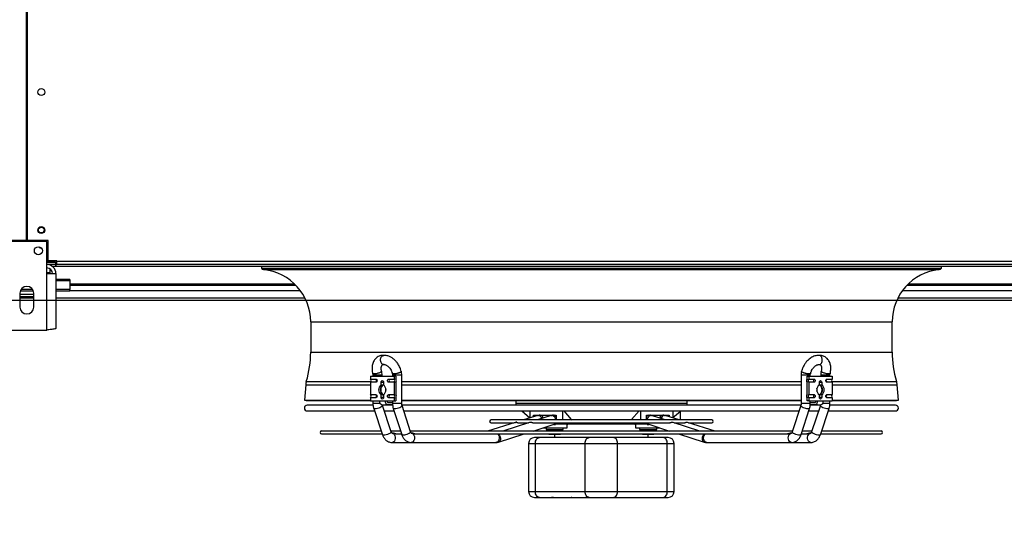
# Model space of a CAD drawing. Units: millimetres. Extents: x 5 to 414, y 3 to 291.
# Drawn here: x 153 to 195, y 130 to 152 of the extents above; entities that cross this region are included whole.
import ezdxf

# ---------------------------------------------------------------- set-up
doc = ezdxf.new("R2010")
doc.units = ezdxf.units.MM
doc.layers.add('GEOMETRY', color=7, linetype='Continuous')
doc.styles.add('SLDTEXTSTYLE0', font='TXT', dxfattribs={"width": 0.605})
doc.dimstyles.new('SLDDIMSTYLE4', dxfattribs={"dimtxt": 5.136637, "dimasz": 3.5, "dimexe": 0, "dimexo": 0.0625, "dimgap": 1.284159, "dimtad": 1, "dimdec": 0, "dimlfac": 20, "dimrnd": 1e-09, "dimzin": 12, "dimdsep": 46, "dimtxsty": 'SLDTEXTSTYLE0', "dimsah": 1, "dimcen": 0.09, "dimadec": 0, "dimazin": 3, "dimtol": 1, "dimtp": 2, "dimtm": 2, "dimtfac": 1, "dimtdec": 0, "dimtmove": 0, "dimatfit": 0, "dimfxl": 0, "dimfrac": 2, "dimtolj": 1, "dimarcsym": 0})

# ---------------------------------------------------------------- blocks, each defined once
blk = doc.blocks.new('_D_7')
at = {"layer": 'GEOMETRY'}
for p, q in [((290.414, 176.442), (290.414, 186.32)), ((58.589, 176.442), (291.414, 176.442)), ((290.414, 176.442), (290.414, 139.592)), ((58.391, 139.592), (291.414, 139.592)), ((290.414, 139.592), (290.414, 129.714))]:
    blk.add_line(p, q, dxfattribs=at)
for points in [[(290.414, 176.442), (291.204, 181.578), (289.624, 181.578)], [(290.414, 139.592), (289.624, 134.456), (291.204, 134.456)]]:
    blk.add_solid(points, dxfattribs=at)
at = {"layer": 'GEOMETRY', "char_height": 5.2917, "attachment_point": 1, "rotation": 90, "style": 'SLDTEXTSTYLE0'}
for s, insert in [('±2', (283.593, 161.006)), ('737', (283.593, 147.262))]:
    blk.add_mtext(s, dxfattribs=dict(at, insert=insert))

msp = doc.modelspace()

# ---------------------------------------------------------------- linework, layer by layer
at = {"color": 7, "linetype": 'Continuous', "lineweight": 25}
for p, q in [((152.891, 142.192), (152.891, 173.842)), ((152.916, 173.842), (152.916, 142.192)), ((152.891, 142.192), (151.979, 142.192)), ((153.779, 142.142), (152.029, 142.142)), ((153.829, 142.192), (152.916, 142.192)), ((153.779, 140.752), (153.779, 142.142)), ((153.829, 141.302), (153.829, 142.192)), ((154.154, 141.278), (153.779, 141.278)), ((153.779, 141.277), (154.154, 141.277)), ((154.154, 141.272), (153.779, 141.272)), ((153.779, 141.242), (154.154, 141.242)), ((154.154, 141.142), (153.779, 141.142)), ((154.204, 141.302), (153.829, 141.302)), ((153.904, 140.957), (153.904, 140.782)), ((154.009, 141.067), (154.154, 141.067)), ((154.154, 141.302), (154.154, 141.278)), ((154.204, 141.292), (154.154, 141.292)), ((154.204, 141.287), (154.154, 141.287)), ((154.154, 141.277), (154.154, 141.278)), ((154.154, 141.277), (154.154, 141.272)), ((154.154, 141.242), (154.154, 141.142)), ((154.154, 141.142), (154.204, 141.142)), ((154.154, 141.142), (154.154, 141.067)), ((154.154, 141.067), (201.654, 141.067)), ((154.204, 141.292), (154.204, 141.302)), ((154.204, 141.292), (201.604, 141.292)), ((154.204, 141.142), (154.204, 141.292)), ((201.604, 141.142), (154.204, 141.142)), ((163.111, 141.067), (163.111, 140.989)), ((163.111, 140.989), (192.697, 140.989)), ((192.697, 140.989), (192.697, 141.067)), ((153.779, 138.292), (153.779, 140.752)), ((153.779, 140.752), (154.169, 140.752)), ((153.904, 140.782), (153.904, 140.752)), ((154.169, 140.752), (154.169, 138.369)), ((154.779, 140.494), (154.169, 140.494)), ((154.779, 140.494), (154.779, 140.435)), ((154.779, 140.435), (154.779, 140.062)), ((154.779, 140.242), (164.605, 140.242)), ((191.203, 140.242), (201.029, 140.242)), ((152.604, 139.892), (152.604, 139.292)), ((153.204, 139.842), (152.604, 139.842)), ((153.204, 139.742), (152.604, 139.742)), ((152.604, 139.692), (153.204, 139.692)), ((153.189, 139.986), (152.619, 139.986)), ((153.151, 140.062), (152.657, 140.062)), ((153.204, 139.292), (153.204, 139.892)), ((154.779, 140.062), (154.169, 140.062)), ((154.779, 139.986), (154.169, 139.986)), ((154.169, 139.692), (165.001, 139.692)), ((154.779, 139.986), (154.779, 140.062)), ((190.807, 139.692), (215.001, 139.692)), ((165.254, 138.647), (165.254, 137.334)), ((190.554, 137.334), (190.554, 138.647)), ((152.029, 138.292), (153.779, 138.292)), ((168.301, 136.923), (168.3, 136.927)), ((187.507, 136.923), (187.508, 136.927)), ((167.857, 136.292), (167.857, 136.162)), ((167.857, 136.292), (168.882, 136.292)), ((167.961, 136.332), (167.961, 136.292)), ((168.361, 136.292), (168.361, 136.332)), ((168.815, 136.332), (168.815, 136.292)), ((168.882, 136.292), (168.882, 136.162)), ((168.953, 136.292), (168.882, 136.292)), ((168.953, 136.292), (168.953, 136.172)), ((169.215, 135.093), (169.215, 136.332)), ((186.593, 136.332), (186.593, 135.093)), ((186.855, 136.172), (186.855, 136.292)), ((186.855, 136.292), (186.926, 136.292)), ((186.926, 136.292), (186.926, 136.162)), ((186.926, 136.292), (187.951, 136.292)), ((186.993, 136.292), (186.993, 136.332)), ((187.447, 136.332), (187.447, 136.292)), ((187.847, 136.292), (187.847, 136.332)), ((187.951, 136.292), (187.951, 136.162)), ((165.036, 135.911), (164.982, 135.242)), ((167.857, 136.162), (168.091, 136.162)), ((167.857, 136.023), (167.857, 135.487)), ((168.091, 136.023), (167.857, 136.023)), ((168.32, 135.906), (168.32, 136.023)), ((168.32, 136.023), (168.398, 136.023)), ((168.418, 136.023), (168.418, 135.906)), ((168.648, 136.162), (168.882, 136.162)), ((168.882, 136.023), (168.648, 136.023)), ((168.882, 136.023), (168.882, 135.487)), ((168.953, 136.012), (168.953, 135.497)), ((186.855, 135.497), (186.855, 136.012)), ((186.926, 136.162), (187.16, 136.162)), ((186.926, 136.023), (186.926, 135.487)), ((187.16, 136.023), (186.926, 136.023)), ((187.39, 135.906), (187.39, 136.023)), ((187.41, 136.023), (187.488, 136.023)), ((187.488, 136.023), (187.488, 135.906)), ((187.717, 136.162), (187.951, 136.162)), ((187.951, 136.023), (187.717, 136.023)), ((187.951, 136.023), (187.951, 135.487)), ((190.825, 135.242), (190.772, 135.911)), ((167.857, 135.487), (168.091, 135.487)), ((168.32, 135.362), (168.32, 135.478)), ((168.418, 135.478), (168.418, 135.362)), ((168.648, 135.487), (168.882, 135.487)), ((186.926, 135.487), (187.16, 135.487)), ((187.39, 135.362), (187.39, 135.478)), ((187.488, 135.478), (187.488, 135.362)), ((187.717, 135.487), (187.951, 135.487)), ((164.982, 135.242), (165.057, 135.236)), ((164.982, 135.242), (167.857, 135.242)), ((165.057, 135.236), (167.857, 135.236)), ((167.961, 135.024), (165.106, 135.024)), ((167.857, 135.348), (167.857, 135.217)), ((168.091, 135.348), (167.857, 135.348)), ((167.857, 135.217), (168.246, 135.217)), ((167.961, 135.217), (167.961, 135.093)), ((168.246, 135.217), (168.493, 135.217)), ((168.398, 135.362), (168.32, 135.362)), ((168.818, 135.024), (168.358, 135.024)), ((168.369, 135.042), (168.617, 135.042)), ((168.758, 133.868), (168.374, 135.009)), ((168.493, 135.217), (168.882, 135.217)), ((168.617, 135.142), (168.815, 135.142)), ((168.818, 135.042), (168.617, 135.042)), ((168.882, 135.348), (168.648, 135.348)), ((168.815, 135.217), (168.815, 135.093)), ((168.882, 135.348), (168.882, 135.217)), ((168.882, 135.217), (168.953, 135.217)), ((168.953, 135.337), (168.953, 135.217)), ((169.215, 135.242), (186.593, 135.242)), ((169.215, 135.236), (186.593, 135.236)), ((186.588, 135.024), (169.218, 135.024)), ((169.597, 133.866), (169.228, 135.007)), ((174.174, 135.236), (174.174, 135.113)), ((181.634, 135.113), (181.634, 135.236)), ((186.58, 135.007), (186.211, 133.866)), ((186.855, 135.217), (186.855, 135.337)), ((186.926, 135.217), (186.855, 135.217)), ((186.926, 135.348), (186.926, 135.217)), ((187.16, 135.348), (186.926, 135.348)), ((186.926, 135.217), (187.315, 135.217)), ((187.191, 135.042), (186.99, 135.042)), ((186.993, 135.093), (186.993, 135.217)), ((186.993, 135.142), (187.191, 135.142)), ((187.441, 135.024), (186.995, 135.024)), ((187.434, 135.009), (187.05, 133.868)), ((187.191, 135.042), (187.439, 135.042)), ((187.315, 135.217), (187.562, 135.217)), ((187.488, 135.362), (187.41, 135.362)), ((187.562, 135.217), (187.951, 135.217)), ((187.951, 135.348), (187.717, 135.348)), ((187.847, 135.093), (187.847, 135.217)), ((190.702, 135.024), (187.847, 135.024)), ((187.951, 135.348), (187.951, 135.217)), ((187.951, 135.242), (190.825, 135.242)), ((187.951, 135.236), (190.751, 135.236)), ((190.751, 135.236), (190.825, 135.242)), ((165.106, 134.774), (168.031, 134.774)), ((167.995, 134.882), (168.378, 133.741)), ((168.453, 134.774), (168.883, 134.774)), ((168.847, 134.884), (169.216, 133.743)), ((169.303, 134.774), (186.505, 134.774)), ((174.44, 134.774), (174.793, 134.478)), ((175.133, 134.575), (174.514, 134.384)), ((174.793, 134.774), (174.793, 134.47)), ((174.952, 134.591), (175.942, 134.591)), ((174.952, 134.519), (174.952, 134.591)), ((175.722, 134.574), (175.128, 134.384)), ((175.133, 134.575), (175.161, 134.579)), ((175.721, 134.591), (175.721, 134.574)), ((175.722, 134.574), (175.752, 134.579)), ((175.942, 134.591), (175.942, 134.384)), ((176.207, 134.774), (176.207, 134.384)), ((176.266, 134.774), (176.594, 134.404)), ((179.214, 134.404), (179.542, 134.774)), ((179.601, 134.774), (179.601, 134.384)), ((179.866, 134.591), (180.856, 134.591)), ((179.866, 134.384), (179.866, 134.591)), ((180.68, 134.384), (180.086, 134.574)), ((180.087, 134.574), (180.087, 134.591)), ((181.294, 134.384), (180.674, 134.575)), ((180.856, 134.591), (180.856, 134.519)), ((181.015, 134.774), (181.015, 134.47)), ((181.015, 134.494), (181.329, 134.756)), ((181.329, 134.741), (181.368, 134.774)), ((181.329, 134.756), (181.329, 134.384)), ((186.592, 133.743), (186.961, 134.884)), ((186.925, 134.774), (187.355, 134.774)), ((187.43, 133.741), (187.813, 134.882)), ((187.777, 134.774), (190.702, 134.774)), ((174.156, 134.274), (172.949, 133.902)), ((182.705, 134.384), (173.103, 134.384)), ((173.103, 134.259), (174.108, 134.259)), ((174.777, 134.272), (173.621, 133.902)), ((174.273, 134.259), (174.737, 134.259)), ((174.92, 134.259), (180.889, 134.259)), ((174.934, 133.902), (175.843, 134.193)), ((175.84, 134.192), (175.909, 134.192)), ((175.941, 134.193), (175.909, 134.193)), ((176.419, 134.193), (175.941, 134.193)), ((175.942, 134.259), (175.942, 134.216)), ((175.942, 134.216), (176.207, 134.216)), ((176.207, 134.259), (176.207, 134.216)), ((176.207, 134.216), (176.984, 134.216)), ((176.42, 134.192), (176.419, 134.193)), ((176.42, 134.043), (176.42, 134.192)), ((176.594, 134.404), (179.214, 134.404)), ((176.594, 134.404), (176.615, 134.384)), ((178.824, 134.216), (179.601, 134.216)), ((179.193, 134.384), (179.214, 134.404)), ((179.389, 134.193), (179.388, 134.192)), ((179.388, 134.192), (179.388, 134.043)), ((179.867, 134.193), (179.389, 134.193)), ((179.601, 134.259), (179.601, 134.216)), ((179.601, 134.216), (179.866, 134.216)), ((179.866, 134.216), (179.866, 134.259)), ((179.899, 134.193), (179.867, 134.193)), ((179.899, 134.192), (179.968, 134.192)), ((179.965, 134.193), (180.873, 133.902)), ((182.187, 133.902), (181.03, 134.272)), ((181.071, 134.259), (181.535, 134.259)), ((182.859, 133.902), (181.653, 134.274)), ((181.7, 134.259), (182.705, 134.259)), ((168.324, 133.902), (165.729, 133.902)), ((165.729, 133.777), (168.366, 133.777)), ((169.165, 133.902), (168.746, 133.902)), ((168.856, 133.802), (168.796, 133.802)), ((168.957, 133.777), (169.205, 133.777)), ((186.223, 133.902), (169.585, 133.902)), ((169.683, 133.802), (169.627, 133.802)), ((169.79, 133.777), (186.022, 133.777)), ((173.426, 133.42), (174.543, 133.777)), ((175.374, 134.043), (176.42, 134.043)), ((175.496, 134.043), (175.496, 133.968)), ((175.496, 133.968), (176.246, 133.968)), ((175.582, 133.902), (175.582, 133.948)), ((175.727, 133.948), (175.582, 133.948)), ((175.605, 133.777), (175.621, 133.768)), ((175.621, 133.768), (175.655, 133.768)), ((175.655, 133.768), (175.871, 133.768)), ((175.727, 133.902), (175.727, 133.948)), ((176.015, 133.948), (175.727, 133.948)), ((175.863, 133.768), (175.863, 133.616)), ((175.871, 133.768), (176.088, 133.768)), ((176.015, 133.902), (176.015, 133.948)), ((176.16, 133.948), (176.015, 133.948)), ((176.088, 133.768), (176.121, 133.768)), ((176.121, 133.768), (176.137, 133.777)), ((176.16, 133.902), (176.16, 133.948)), ((176.246, 133.968), (176.246, 134.043)), ((179.388, 134.043), (180.434, 134.043)), ((179.562, 134.043), (179.562, 133.968)), ((179.562, 133.968), (180.312, 133.968)), ((179.687, 133.902), (179.687, 133.948)), ((179.937, 133.948), (179.687, 133.948)), ((179.687, 133.768), (179.812, 133.768)), ((179.812, 133.768), (180.062, 133.768)), ((179.937, 133.902), (179.937, 133.948)), ((180.187, 133.948), (179.937, 133.948)), ((179.944, 133.616), (179.944, 133.768)), ((180.062, 133.768), (180.187, 133.768)), ((180.187, 133.902), (180.187, 133.948)), ((180.226, 133.948), (180.187, 133.948)), ((180.187, 133.768), (180.203, 133.777)), ((180.226, 133.902), (180.226, 133.948)), ((180.312, 133.968), (180.312, 134.043)), ((181.264, 133.777), (182.382, 133.42)), ((186.181, 133.802), (186.124, 133.802)), ((186.603, 133.777), (186.852, 133.777)), ((187.062, 133.902), (186.643, 133.902)), ((187.011, 133.802), (186.952, 133.802)), ((187.442, 133.777), (190.079, 133.777)), ((190.079, 133.902), (187.484, 133.902)), ((168.796, 133.402), (169.627, 133.402)), ((169.627, 133.402), (173.313, 133.402)), ((173.395, 133.415), (173.426, 133.42)), ((174.736, 133.366), (174.736, 131.266)), ((175.029, 133.366), (177.194, 133.366)), ((175.029, 131.266), (175.029, 133.366)), ((177.37, 133.616), (175.206, 133.616)), ((177.194, 133.366), (178.608, 133.366)), ((177.194, 131.266), (177.194, 133.366)), ((180.596, 133.616), (178.431, 133.616)), ((178.608, 131.266), (178.608, 133.366)), ((178.608, 133.366), (180.772, 133.366)), ((180.772, 131.266), (180.772, 133.366)), ((181.065, 131.266), (181.065, 133.366)), ((182.495, 133.402), (186.181, 133.402)), ((186.181, 133.402), (187.011, 133.402)), ((175.029, 131.266), (177.194, 131.266)), ((177.194, 131.266), (178.608, 131.266)), ((178.608, 131.266), (180.772, 131.266)), ((175.206, 131.016), (177.37, 131.016)), ((175.419, 131.016), (175.419, 131.004)), ((175.419, 131.004), (175.543, 131.004)), ((175.543, 131.016), (175.543, 131.004)), ((175.543, 131.004), (175.559, 131.004)), ((175.559, 131.004), (175.559, 131.016)), ((175.559, 131.004), (175.594, 131.004)), ((175.594, 131.016), (175.594, 131.004)), ((175.594, 131.004), (175.611, 131.004)), ((175.611, 131.016), (175.611, 131.004)), ((175.611, 131.004), (175.71, 131.004)), ((175.71, 131.016), (175.71, 131.004)), ((175.71, 131.004), (175.727, 131.004)), ((175.727, 131.016), (175.727, 131.004)), ((175.762, 131.004), (175.727, 131.004)), ((175.762, 131.016), (175.762, 131.004)), ((175.819, 131.004), (175.762, 131.004)), ((175.819, 131.016), (175.819, 131.004)), ((175.822, 131.004), (175.819, 131.004)), ((175.822, 131.004), (175.822, 131.016)), ((175.822, 131.004), (175.857, 131.004)), ((175.857, 131.016), (175.857, 131.004)), ((175.857, 131.004), (175.871, 131.004)), ((175.871, 131.016), (175.871, 131.004)), ((175.871, 131.004), (175.907, 131.004)), ((175.907, 131.016), (175.907, 131.004)), ((175.907, 131.004), (176.021, 131.004)), ((176.021, 131.016), (176.021, 131.004)), ((176.021, 131.004), (176.038, 131.004)), ((176.038, 131.016), (176.038, 131.004)), ((176.038, 131.004), (176.077, 131.004)), ((176.077, 131.016), (176.077, 131.004)), ((176.077, 131.004), (176.129, 131.004)), ((176.129, 131.016), (176.129, 131.004)), ((176.129, 131.004), (176.185, 131.004)), ((176.185, 131.016), (176.185, 131.004)), ((176.185, 131.004), (176.247, 131.004)), ((176.247, 131.016), (176.247, 131.004)), ((176.307, 131.016), (176.307, 131.004)), ((176.307, 131.004), (176.406, 131.004)), ((176.334, 131.002), (176.334, 131.004)), ((176.406, 131.016), (176.406, 131.004)), ((176.406, 131.004), (176.439, 131.004)), ((176.417, 131.002), (176.417, 131.004)), ((176.439, 131.016), (176.439, 131.004)), ((176.439, 131.004), (176.463, 131.004)), ((176.459, 131.016), (176.459, 131.002)), ((176.556, 131.016), (176.556, 131.004)), ((176.556, 131.004), (176.588, 131.004)), ((176.588, 131.016), (176.588, 131.004)), ((176.618, 131.004), (176.588, 131.004)), ((176.603, 131.016), (176.603, 131.002)), ((176.618, 131.016), (176.618, 131.004)), ((176.618, 131.004), (176.901, 131.004)), ((176.901, 131.004), (176.901, 131.016)), ((176.901, 131.004), (177.184, 131.004)), ((177.184, 131.016), (177.184, 131.004)), ((178.431, 131.016), (180.596, 131.016))]:
    msp.add_line(p, q, dxfattribs=at)
at = {"color": 8, "linetype": 'Continuous', "lineweight": 25}
for p, q in [((153.904, 140.782), (153.779, 140.782)), ((163.204, 140.922), (192.604, 140.922)), ((154.779, 140.435), (154.169, 140.435)), ((164.558, 140.29), (154.779, 140.29)), ((201.029, 140.29), (191.25, 140.29)), ((154.779, 140.009), (164.804, 140.009)), ((191.004, 140.009), (201.029, 140.009)), ((165.254, 138.647), (190.554, 138.647)), ((165.254, 137.334), (190.554, 137.334)), ((168.361, 136.332), (167.961, 136.332)), ((169.215, 136.332), (168.815, 136.332)), ((186.993, 136.332), (186.593, 136.332)), ((187.847, 136.332), (187.447, 136.332)), ((165.036, 135.911), (167.857, 135.911)), ((165.065, 136.06), (167.88, 136.06)), ((168.398, 136.023), (168.418, 136.023)), ((169.215, 136.06), (186.593, 136.06)), ((169.215, 135.911), (186.593, 135.911)), ((187.39, 136.023), (187.41, 136.023)), ((187.928, 136.06), (190.743, 136.06)), ((187.951, 135.911), (190.772, 135.911)), ((168.017, 135.093), (167.961, 135.093)), ((168.282, 135.093), (168.017, 135.093)), ((168.418, 135.362), (168.398, 135.362)), ((168.876, 135.093), (168.815, 135.093)), ((169.215, 135.093), (168.876, 135.093)), ((174.174, 135.113), (181.634, 135.113)), ((186.932, 135.093), (186.593, 135.093)), ((186.993, 135.093), (186.932, 135.093)), ((187.41, 135.362), (187.39, 135.362)), ((187.791, 135.093), (187.526, 135.093)), ((187.847, 135.093), (187.791, 135.093)), ((180.055, 134.579), (180.086, 134.574)), ((180.647, 134.579), (180.674, 134.575)), ((174.736, 133.366), (175.029, 133.366)), ((180.772, 133.366), (181.065, 133.366)), ((174.736, 131.266), (175.029, 131.266)), ((180.772, 131.266), (181.065, 131.266))]:
    msp.add_line(p, q, dxfattribs=at)
at = {"color": 7, "linetype": 'Continuous', "lineweight": 25, "flags": 128}
for points in [[(168.091, 136.162), (168.109, 136.156), (168.125, 136.141), (168.136, 136.119), (168.14, 136.092), (168.136, 136.066), (168.125, 136.043), (168.109, 136.028), (168.091, 136.023)], [(168.32, 136.023), (168.324, 136.05), (168.335, 136.072), (168.351, 136.087), (168.369, 136.092), (168.388, 136.087), (168.404, 136.072), (168.415, 136.05), (168.418, 136.023)], [(168.648, 136.023), (168.629, 136.028), (168.613, 136.043), (168.603, 136.066), (168.599, 136.092), (168.603, 136.119), (168.613, 136.141), (168.629, 136.156), (168.648, 136.162)], [(187.16, 136.162), (187.179, 136.156), (187.194, 136.141), (187.205, 136.119), (187.209, 136.092), (187.205, 136.066), (187.194, 136.043), (187.179, 136.028), (187.16, 136.023)], [(187.389, 135.469), (187.391, 135.47), (187.434, 135.488), (187.472, 135.522), (187.502, 135.571), (187.521, 135.629), (187.527, 135.692), (187.521, 135.756), (187.502, 135.814), (187.472, 135.862), (187.434, 135.897), (187.391, 135.915)], [(187.39, 136.023), (187.393, 136.05), (187.404, 136.072), (187.42, 136.087), (187.439, 136.092), (187.457, 136.087), (187.473, 136.072), (187.484, 136.05), (187.488, 136.023)], [(187.717, 136.023), (187.699, 136.028), (187.683, 136.043), (187.672, 136.066), (187.668, 136.092), (187.672, 136.119), (187.683, 136.141), (187.699, 136.156), (187.717, 136.162)], [(168.091, 135.487), (168.109, 135.481), (168.125, 135.466), (168.136, 135.444), (168.14, 135.417), (168.136, 135.391), (168.125, 135.368), (168.109, 135.353), (168.091, 135.348)], [(168.281, 135.692), (168.287, 135.629), (168.306, 135.571), (168.336, 135.522), (168.374, 135.488), (168.417, 135.47), (168.419, 135.469)], [(168.524, 135.639), (168.52, 135.692), (168.524, 135.746)], [(168.648, 135.348), (168.629, 135.353), (168.613, 135.368), (168.603, 135.391), (168.599, 135.417), (168.603, 135.444), (168.613, 135.466), (168.629, 135.481), (168.648, 135.487)], [(187.16, 135.487), (187.179, 135.481), (187.194, 135.466), (187.205, 135.444), (187.209, 135.417), (187.205, 135.391), (187.194, 135.368), (187.179, 135.353), (187.16, 135.348)], [(187.717, 135.348), (187.699, 135.353), (187.683, 135.368), (187.672, 135.391), (187.668, 135.417), (187.672, 135.444), (187.683, 135.466), (187.699, 135.481), (187.717, 135.487)], [(168.418, 135.362), (168.415, 135.335), (168.404, 135.313), (168.388, 135.298), (168.369, 135.292), (168.351, 135.298), (168.335, 135.313), (168.324, 135.335), (168.32, 135.362)], [(187.488, 135.362), (187.484, 135.335), (187.473, 135.313), (187.457, 135.298), (187.439, 135.292), (187.42, 135.298), (187.404, 135.313), (187.393, 135.335), (187.39, 135.362)], [(175.029, 133.366), (175.033, 133.415), (175.043, 133.462), (175.059, 133.505), (175.081, 133.543), (175.108, 133.574), (175.138, 133.597), (175.172, 133.612), (175.206, 133.616)], [(177.194, 133.366), (177.197, 133.415), (177.207, 133.462), (177.223, 133.505), (177.245, 133.543), (177.272, 133.574), (177.303, 133.597), (177.336, 133.612), (177.37, 133.616)], [(178.608, 133.366), (178.604, 133.415), (178.594, 133.462), (178.578, 133.505), (178.556, 133.543), (178.529, 133.574), (178.499, 133.597), (178.466, 133.612), (178.431, 133.616)], [(180.772, 133.366), (180.769, 133.415), (180.759, 133.462), (180.743, 133.505), (180.721, 133.543), (180.694, 133.574), (180.663, 133.597), (180.63, 133.612), (180.596, 133.616)], [(187.011, 133.402), (187.022, 133.403), (187.028, 133.404)], [(175.206, 131.016), (175.172, 131.021), (175.138, 131.035), (175.108, 131.059), (175.081, 131.09), (175.059, 131.128), (175.043, 131.171), (175.033, 131.218), (175.029, 131.266)], [(177.37, 131.016), (177.336, 131.021), (177.303, 131.035), (177.272, 131.059), (177.245, 131.09), (177.223, 131.128), (177.207, 131.171), (177.197, 131.218), (177.194, 131.266)], [(178.431, 131.016), (178.466, 131.021), (178.499, 131.035), (178.529, 131.059), (178.556, 131.09), (178.578, 131.128), (178.594, 131.171), (178.604, 131.218), (178.608, 131.266)], [(180.596, 131.016), (180.63, 131.021), (180.663, 131.035), (180.694, 131.059), (180.721, 131.09), (180.743, 131.128), (180.759, 131.171), (180.769, 131.218), (180.772, 131.266)]]:
    msp.add_lwpolyline(points, dxfattribs=at)
at = {"color": 8, "linetype": 'Continuous', "lineweight": 25, "flags": 128}
for points in [[(168.374, 135.009), (168.375, 135.007), (168.37, 134.988), (168.349, 134.964), (168.313, 134.939), (168.266, 134.915), (168.212, 134.893), (168.155, 134.876), (168.101, 134.865), (168.054, 134.861)], [(169.228, 135.007), (169.225, 134.988), (169.206, 134.964), (169.172, 134.939), (169.126, 134.915), (169.072, 134.893), (169.015, 134.876), (168.96, 134.865), (168.912, 134.861)], [(186.896, 134.861), (186.848, 134.865), (186.793, 134.876), (186.736, 134.893), (186.682, 134.915), (186.636, 134.939), (186.602, 134.964), (186.583, 134.988), (186.58, 135.007)], [(187.754, 134.861), (187.707, 134.865), (187.653, 134.876), (187.596, 134.893), (187.542, 134.915), (187.495, 134.939), (187.459, 134.964), (187.438, 134.988), (187.433, 135.007), (187.434, 135.009)], [(168.054, 134.861), (168.019, 134.865), (167.999, 134.876), (167.995, 134.882)], [(168.912, 134.861), (168.875, 134.865), (168.853, 134.876), (168.847, 134.884)], [(186.961, 134.884), (186.955, 134.876), (186.933, 134.865), (186.896, 134.861)], [(187.813, 134.882), (187.809, 134.876), (187.789, 134.865), (187.754, 134.861)], [(168.437, 133.72), (168.402, 133.724), (168.382, 133.735), (168.378, 133.741)], [(168.758, 133.868), (168.758, 133.866), (168.753, 133.847), (168.732, 133.823), (168.696, 133.798), (168.649, 133.774), (168.595, 133.752), (168.538, 133.735), (168.484, 133.724), (168.437, 133.72)], [(168.797, 133.802), (168.827, 133.797), (168.866, 133.776), (168.898, 133.738), (168.921, 133.689), (168.934, 133.632), (168.934, 133.573), (168.921, 133.516), (168.898, 133.466), (168.866, 133.429), (168.827, 133.407), (168.797, 133.402)], [(169.281, 133.72), (169.244, 133.724), (169.222, 133.735), (169.216, 133.743)], [(169.597, 133.866), (169.594, 133.847), (169.575, 133.823), (169.541, 133.798), (169.495, 133.774), (169.441, 133.752), (169.384, 133.735), (169.329, 133.724), (169.281, 133.72)], [(169.627, 133.802), (169.637, 133.802), (169.679, 133.789), (169.716, 133.759), (169.746, 133.715), (169.764, 133.661), (169.771, 133.602)], [(173.382, 133.777), (173.411, 133.749), (173.437, 133.702), (173.453, 133.647), (173.456, 133.587), (173.447, 133.529), (173.425, 133.478), (173.394, 133.437), (173.355, 133.411), (173.313, 133.402)], [(173.415, 133.777), (173.441, 133.754), (173.475, 133.708), (173.499, 133.654), (173.511, 133.596), (173.51, 133.539), (173.497, 133.489), (173.471, 133.449), (173.436, 133.424), (173.426, 133.42)], [(182.382, 133.42), (182.372, 133.424), (182.337, 133.449), (182.311, 133.489), (182.298, 133.539), (182.297, 133.596), (182.309, 133.654), (182.333, 133.708), (182.367, 133.754), (182.393, 133.777)], [(182.495, 133.402), (182.453, 133.411), (182.414, 133.437), (182.383, 133.478), (182.361, 133.529), (182.352, 133.587), (182.355, 133.647), (182.37, 133.702), (182.397, 133.749), (182.425, 133.777)], [(186.037, 133.602), (186.044, 133.661), (186.062, 133.715), (186.092, 133.759), (186.129, 133.789), (186.171, 133.802), (186.182, 133.802)], [(186.527, 133.72), (186.479, 133.724), (186.424, 133.735), (186.367, 133.752), (186.313, 133.774), (186.267, 133.798), (186.233, 133.823), (186.214, 133.847), (186.211, 133.866)], [(186.592, 133.743), (186.586, 133.735), (186.564, 133.724), (186.527, 133.72)], [(187.012, 133.402), (186.981, 133.407), (186.942, 133.429), (186.91, 133.466), (186.886, 133.516), (186.874, 133.573), (186.874, 133.632), (186.886, 133.689), (186.91, 133.738), (186.942, 133.776), (186.981, 133.797), (187.012, 133.802)], [(187.371, 133.72), (187.324, 133.724), (187.27, 133.735), (187.213, 133.752), (187.159, 133.774), (187.111, 133.798), (187.076, 133.823), (187.055, 133.847), (187.05, 133.866), (187.05, 133.868)], [(187.43, 133.741), (187.426, 133.735), (187.406, 133.724), (187.371, 133.72)], [(169.771, 133.602), (169.764, 133.543), (169.746, 133.49), (169.716, 133.446), (169.679, 133.416), (169.637, 133.403), (169.627, 133.402)], [(186.181, 133.402), (186.171, 133.403), (186.129, 133.416), (186.092, 133.446), (186.062, 133.49), (186.044, 133.543), (186.037, 133.602)]]:
    msp.add_lwpolyline(points, dxfattribs=at)
at = {"color": 7, "linetype": 'Continuous', "lineweight": 25}
for centre, radius in [((153.529, 148.642), 0.15), ((153.529, 142.642), 0.15), ((153.529, 142.642), 0.125), ((153.404, 141.742), 0.175)]:
    msp.add_circle(centre, radius, dxfattribs=at)
for centre, radius, start, end in [((153.529, 141.986), 0.125, 213.7489, 271.8564), ((153.779, 140.752), 0.39, 0, 90), ((153.779, 140.752), 0.24, 0, 90), ((163.216, 141.036), 0.114, 203.7901, 264.0405), ((192.592, 141.036), 0.114, 275.9595, 336.2099), ((162.966, 138.647), 2.287, 360, 84.0405), ((192.842, 138.647), 2.287, 95.9595, 180), ((152.904, 139.892), 0.3, 0, 180), ((152.904, 139.292), 0.3, 180, 0), ((160.866, 137.334), 4.387, 343.112, 0), ((194.942, 137.334), 4.387, 180, 196.888), ((165.739, 135.855), 0.705, 163.112, 175.3941), ((167.788, 136.092), 0.0972, 314.5425, 45.4575), ((168.029, 136.096), 0.0898, 357.5923, 46.8231), ((168.029, 136.089), 0.0898, 313.1769, 2.4077), ((168.463, 135.692), 0.257, 123.7227, 236.2773), ((168.497, 135.713), 0.217, 111.5918, 185.5993), ((168.546, 135.713), 0.24, 122.2621, 184.9447), ((168.275, 135.692), 0.257, 303.7227, 56.2773), ((168.587, 136.096), 0.0898, 357.5923, 46.8231), ((168.587, 136.089), 0.0898, 313.1769, 2.4077), ((168.814, 136.092), 0.0972, 314.5425, 45.4575), ((168.856, 136.092), 0.125, 320.3427, 39.6573), ((186.952, 136.092), 0.125, 140.3427, 219.6573), ((186.994, 136.092), 0.0972, 134.5425, 225.4575), ((187.221, 136.096), 0.0898, 133.1769, 182.4077), ((187.221, 136.089), 0.0898, 177.5923, 226.8231), ((187.532, 135.692), 0.257, 123.7227, 236.2773), ((187.232, 135.692), 0.273, 305.4945, 54.8727), ((187.345, 135.692), 0.257, 303.7227, 56.2773), ((187.779, 136.096), 0.0898, 133.1769, 182.4077), ((187.779, 136.089), 0.0898, 177.5923, 226.8231), ((188.019, 136.092), 0.0972, 134.5425, 225.4575), ((190.069, 135.855), 0.705, 4.6059, 16.888), ((167.788, 135.417), 0.0972, 314.5425, 45.4575), ((168.029, 135.421), 0.0898, 357.5923, 46.8231), ((168.029, 135.414), 0.0898, 313.1769, 2.4077), ((168.552, 135.675), 0.245, 175.8567, 237.0448), ((168.587, 135.421), 0.0898, 357.5923, 46.8231), ((168.587, 135.414), 0.0898, 313.1769, 2.4077), ((168.814, 135.417), 0.0972, 314.5425, 45.4575), ((168.856, 135.417), 0.125, 320.3427, 39.6573), ((186.952, 135.417), 0.125, 140.3427, 219.6573), ((186.994, 135.417), 0.0972, 134.5425, 225.4575), ((187.221, 135.421), 0.0898, 133.1769, 182.4077), ((187.221, 135.414), 0.0898, 177.5923, 226.8231), ((186.955, 135.692), 0.333, 350.7745, 9.2255), ((187.779, 135.421), 0.0898, 133.1769, 182.4077), ((187.779, 135.414), 0.0898, 177.5923, 226.8231), ((188.019, 135.417), 0.0972, 134.5425, 225.4575), ((165.106, 134.899), 0.125, 90, 270), ((168.4, 135.195), 0.156, 171.9505, 258.5782), ((168.648, 135.195), 0.156, 171.9505, 258.5782), ((168.63, 135.208), 0.067, 171.9505, 258.5782), ((174.424, 135.113), 0.25, 180, 201.042), ((181.384, 135.113), 0.25, 338.958, 360), ((187.16, 135.195), 0.156, 281.4218, 8.0495), ((187.178, 135.208), 0.067, 281.4218, 8.0495), ((187.408, 135.195), 0.156, 281.4218, 8.0495), ((190.702, 134.899), 0.125, 270, 90), ((173.103, 134.322), 0.0625, 90, 270), ((182.705, 134.322), 0.0625, 270, 90), ((165.729, 133.84), 0.0625, 90, 270), ((175.639, 133.968), 0.02, 270, 360), ((176.104, 133.968), 0.02, 180, 270), ((179.704, 133.968), 0.02, 270, 0), ((180.169, 133.968), 0.02, 180, 270), ((190.079, 133.84), 0.0625, 270, 90), ((174.986, 133.366), 0.25, 90, 180), ((180.815, 133.366), 0.25, 0, 90), ((174.986, 131.266), 0.25, 180, 270), ((180.815, 131.266), 0.25, 270, 0)]:
    msp.add_arc(centre, radius, start, end, dxfattribs=at)
at = {"color": 8, "linetype": 'Continuous', "lineweight": 25}
for centre, radius, start, end in [((175.126, 134.385), 0.197, 17.491, 79.8771), ((175.221, 134.438), 0.157, 9.416, 77.9043), ((175.713, 134.368), 0.214, 4.2784, 79.3223), ((175.825, 134.456), 0.136, 30.3583, 82.3884), ((179.983, 134.456), 0.136, 97.6116, 149.6417), ((180.095, 134.368), 0.214, 100.6777, 175.7216), ((180.587, 134.438), 0.157, 102.0957, 170.584), ((180.677, 134.39), 0.191, 99.0772, 163.5547), ((175.826, 134.325), 0.134, 275.8541, 330.1201), ((175.803, 134.305), 0.119, 289.9041, 337.4126), ((179.982, 134.325), 0.134, 209.8799, 264.1459), ((180.005, 134.305), 0.119, 202.5874, 250.0959)]:
    msp.add_arc(centre, radius, start, end, dxfattribs=at)
at = {"color": 7, "linetype": 'Continuous', "lineweight": 25}
for centre, start_param, end_param in [((176.41, 134.392), 3.209807, 3.643999), ((179.398, 134.392), 2.639186, 3.073378)]:
    msp.add_ellipse(centre, major_axis=(0, 0.2), ratio=0.707236, start_param=start_param, end_param=end_param, dxfattribs=at)
for points, knots in [([(154.169, 138.369), (154.165, 138.363), (154.156, 138.352), (154.088, 138.336), (153.987, 138.319), (153.878, 138.305), (153.806, 138.296), (153.779, 138.292)], [0, 0, 0, 0, 0.216358, 0.432723, 0.649088, 0.865454, 1, 1, 1, 1]), ([(168.439, 137.19), (168.421, 137.191), (168.375, 137.193), (168.303, 137.182), (168.225, 137.157), (168.15, 137.116), (168.085, 137.063), (168.03, 136.998), (167.986, 136.925), (167.953, 136.844), (167.932, 136.756), (167.922, 136.665), (167.923, 136.573), (167.933, 136.485), (167.946, 136.428), (167.953, 136.402)], [0, 0, 0, 0, 0.052681, 0.129552, 0.20756, 0.287662, 0.37115, 0.449496, 0.529396, 0.610794, 0.693049, 0.775089, 0.855609, 0.932519, 1, 1, 1, 1]), ([(168.3, 136.927), (168.296, 136.951), (168.289, 137.001), (168.303, 137.078), (168.33, 137.132), (168.36, 137.164), (168.387, 137.182), (168.413, 137.191), (168.431, 137.191), (168.439, 137.191)], [0, 0, 0, 0, 0.19293, 0.3913582, 0.5952838, 0.6998493, 0.8058172, 0.9116357, 1, 1, 1, 1]), ([(169.196, 136.495), (169.185, 136.531), (169.166, 136.6), (169.113, 136.721), (169.042, 136.841), (168.955, 136.947), (168.883, 137.016), (168.822, 137.063), (168.768, 137.1), (168.711, 137.131), (168.647, 137.159), (168.574, 137.18), (168.499, 137.194), (168.449, 137.191), (168.428, 137.19)], [0, 0, 0, 0, 0.097566, 0.185885, 0.334779, 0.447413, 0.538185, 0.596974, 0.654459, 0.717043, 0.777366, 0.849941, 0.93508, 1, 1, 1, 1]), ([(187.379, 137.19), (187.371, 137.191), (187.335, 137.195), (187.27, 137.187), (187.185, 137.168), (187.101, 137.134), (187.021, 137.089), (186.947, 137.034), (186.879, 136.973), (186.824, 136.913), (186.779, 136.854), (186.737, 136.793), (186.712, 136.746), (186.697, 136.718)], [0, 0, 0, 0, 0.029627, 0.134462, 0.241262, 0.349187, 0.456829, 0.562477, 0.663388, 0.760216, 0.829807, 0.90069, 1, 1, 1, 1]), ([(187.856, 136.402), (187.856, 136.402), (187.863, 136.426), (187.873, 136.478), (187.884, 136.557), (187.887, 136.639), (187.881, 136.722), (187.866, 136.803), (187.842, 136.881), (187.806, 136.954), (187.761, 137.021), (187.705, 137.079), (187.639, 137.128), (187.563, 137.165), (187.481, 137.187), (187.415, 137.195), (187.378, 137.191), (187.369, 137.19)], [0, 0, 0, 0, 0.000124, 0.063726, 0.131726, 0.202445, 0.27525, 0.349523, 0.424786, 0.500655, 0.576945, 0.653812, 0.731815, 0.811912, 0.895395, 0.973737, 1, 1, 1, 1]), ([(187.508, 136.927), (187.511, 136.951), (187.519, 137.001), (187.505, 137.078), (187.478, 137.132), (187.447, 137.164), (187.421, 137.182), (187.395, 137.191), (187.377, 137.191), (187.369, 137.191)], [0, 0, 0, 0, 0.192932, 0.391363, 0.595291, 0.699858, 0.805827, 0.911647, 1, 1, 1, 1]), ([(168.445, 136.795), (168.439, 136.794), (168.415, 136.787), (168.372, 136.807), (168.326, 136.852), (168.31, 136.9), (168.301, 136.923)], [0, 0, 0, 0, 0.100134, 0.399771, 0.699911, 1, 1, 1, 1]), ([(168.34, 136.502), (168.338, 136.508), (168.332, 136.53), (168.326, 136.568), (168.322, 136.616), (168.323, 136.66), (168.329, 136.699), (168.339, 136.731), (168.351, 136.756), (168.364, 136.773), (168.377, 136.784), (168.391, 136.79), (168.407, 136.793), (168.421, 136.792), (168.426, 136.791)], [0, 0, 0, 0, 0.0266889, 0.1014044, 0.1799363, 0.2602321, 0.3418628, 0.4251702, 0.5113844, 0.603866, 0.7102807, 0.8536034, 0.9551123, 1, 1, 1, 1]), ([(168.443, 136.792), (168.465, 136.791), (168.498, 136.79), (168.559, 136.761), (168.613, 136.724), (168.67, 136.668), (168.726, 136.593), (168.776, 136.501), (168.797, 136.433), (168.808, 136.398)], [0, 0, 0, 0, 0.195814, 0.30635, 0.425892, 0.554854, 0.69349, 0.841892, 1, 1, 1, 1]), ([(186.697, 136.718), (186.681, 136.685), (186.658, 136.637), (186.632, 136.565), (186.619, 136.526), (186.614, 136.502), (186.614, 136.501)], [0, 0, 0, 0, 0.476246, 0.672319, 0.996254, 1, 1, 1, 1]), ([(187.052, 136.535), (187.066, 136.559), (187.084, 136.592), (187.115, 136.635), (187.143, 136.669), (187.177, 136.704), (187.213, 136.735), (187.25, 136.759), (187.286, 136.777), (187.317, 136.788), (187.345, 136.793), (187.357, 136.792), (187.363, 136.792)], [0, 0, 0, 0, 0.1414591, 0.1970096, 0.288336, 0.3812733, 0.4789578, 0.5788364, 0.6803755, 0.7840001, 0.8912405, 1, 1, 1, 1]), ([(187.363, 136.795), (187.369, 136.794), (187.393, 136.787), (187.435, 136.807), (187.482, 136.852), (187.498, 136.9), (187.507, 136.923)], [0, 0, 0, 0, 0.095789, 0.396873, 0.698462, 1, 1, 1, 1]), ([(187.383, 136.792), (187.384, 136.792), (187.394, 136.794), (187.407, 136.792), (187.425, 136.788), (187.437, 136.78), (187.451, 136.765), (187.465, 136.742), (187.477, 136.708), (187.484, 136.666), (187.486, 136.616), (187.481, 136.563), (187.475, 136.524), (187.469, 136.504), (187.468, 136.502)], [0, 0, 0, 0, 0.0035576, 0.095992, 0.2023524, 0.3456019, 0.4470591, 0.5439297, 0.6374021, 0.729415, 0.8197558, 0.9071497, 0.9916305, 1, 1, 1, 1]), ([(167.952, 136.402), (167.952, 136.4), (167.955, 136.391), (167.959, 136.368), (167.96, 136.345), (167.961, 136.332)], [0, 0, 0, 0, 0.050361, 0.453456, 1, 1, 1, 1]), ([(168.361, 136.332), (168.36, 136.365), (168.358, 136.411), (168.348, 136.468), (168.342, 136.491), (168.339, 136.502)], [0, 0, 0, 0, 0.571123, 0.798533, 1, 1, 1, 1]), ([(168.806, 136.403), (168.808, 136.397), (168.811, 136.382), (168.814, 136.358), (168.815, 136.339), (168.815, 136.332)], [0, 0, 0, 0, 0.253101, 0.7100319, 1, 1, 1, 1]), ([(169.215, 136.332), (169.214, 136.365), (169.212, 136.411), (169.202, 136.467), (169.196, 136.49), (169.193, 136.501)], [0, 0, 0, 0, 0.573533, 0.801634, 1, 1, 1, 1]), ([(186.614, 136.501), (186.611, 136.49), (186.604, 136.46), (186.595, 136.403), (186.594, 136.358), (186.593, 136.332)], [0, 0, 0, 0, 0.214363, 0.544461, 1, 1, 1, 1]), ([(186.993, 136.332), (186.994, 136.349), (186.995, 136.373), (186.999, 136.396), (187.001, 136.402), (187.002, 136.403)], [0, 0, 0, 0, 0.6916827, 0.9662674, 1, 1, 1, 1]), ([(187.002, 136.403), (187.005, 136.414), (187.012, 136.439), (187.028, 136.484), (187.043, 136.517), (187.052, 136.535)], [0, 0, 0, 0, 0.2542776, 0.5733852, 1, 1, 1, 1]), ([(187.469, 136.502), (187.466, 136.49), (187.458, 136.459), (187.449, 136.403), (187.448, 136.358), (187.447, 136.332)], [0, 0, 0, 0, 0.224826, 0.554805, 1, 1, 1, 1]), ([(187.847, 136.332), (187.848, 136.349), (187.849, 136.372), (187.854, 136.395), (187.856, 136.401), (187.856, 136.402)], [0, 0, 0, 0, 0.693476, 0.969485, 1, 1, 1, 1]), ([(168.32, 135.906), (168.329, 135.908), (168.347, 135.911), (168.374, 135.916), (168.397, 135.918), (168.413, 135.917), (168.421, 135.913), (168.42, 135.911), (168.42, 135.91)], [0, 0, 0, 0, 0.187448, 0.374944, 0.559091, 0.733567, 0.906746, 1, 1, 1, 1]), ([(187.388, 135.91), (187.387, 135.911), (187.386, 135.913), (187.393, 135.916), (187.407, 135.918), (187.429, 135.917), (187.454, 135.913), (187.474, 135.909), (187.485, 135.907), (187.488, 135.906)], [0, 0, 0, 0, 0.0434818, 0.2309721, 0.4151123, 0.5895834, 0.7627563, 0.9440939, 1, 1, 1, 1]), ([(168.42, 135.475), (168.42, 135.474), (168.422, 135.472), (168.415, 135.469), (168.4, 135.467), (168.379, 135.468), (168.354, 135.472), (168.334, 135.476), (168.323, 135.478), (168.32, 135.478)], [0, 0, 0, 0, 0.043482, 0.230972, 0.415112, 0.589583, 0.762756, 0.944094, 1, 1, 1, 1]), ([(187.488, 135.478), (187.479, 135.477), (187.461, 135.473), (187.434, 135.469), (187.411, 135.467), (187.395, 135.468), (187.387, 135.471), (187.388, 135.474), (187.388, 135.475)], [0, 0, 0, 0, 0.1874479, 0.3749444, 0.5590905, 0.7335674, 0.9067459, 1, 1, 1, 1]), ([(167.961, 135.093), (167.962, 135.06), (167.964, 135.014), (167.976, 134.948), (167.985, 134.91), (167.994, 134.886), (167.996, 134.882)], [0, 0, 0, 0, 0.454461, 0.635418, 0.935165, 1, 1, 1, 1]), ([(168.374, 135.009), (168.372, 135.015), (168.369, 135.023), (168.368, 135.033), (168.367, 135.036)], [0, 0, 0, 0, 0.686525, 1, 1, 1, 1]), ([(168.815, 135.093), (168.816, 135.06), (168.818, 135.015), (168.83, 134.949), (168.838, 134.911), (168.846, 134.888), (168.848, 134.884)], [0, 0, 0, 0, 0.458908, 0.641421, 0.943698, 1, 1, 1, 1]), ([(169.228, 135.007), (169.227, 135.01), (169.224, 135.02), (169.219, 135.041), (169.215, 135.068), (169.215, 135.086), (169.215, 135.093)], [0, 0, 0, 0, 0.103369, 0.404388, 0.768766, 1, 1, 1, 1]), ([(186.593, 135.093), (186.592, 135.076), (186.591, 135.053), (186.585, 135.024), (186.582, 135.013), (186.58, 135.007)], [0, 0, 0, 0, 0.55001, 0.768353, 1, 1, 1, 1]), ([(186.96, 134.884), (186.962, 134.892), (186.971, 134.916), (186.981, 134.96), (186.991, 135.022), (186.992, 135.067), (186.993, 135.093)], [0, 0, 0, 0, 0.11448, 0.37135, 0.635487, 1, 1, 1, 1]), ([(187.443, 135.044), (187.441, 135.038), (187.439, 135.026), (187.435, 135.015), (187.433, 135.01)], [0, 0, 0, 0, 0.500756, 1, 1, 1, 1]), ([(187.812, 134.882), (187.815, 134.891), (187.825, 134.916), (187.835, 134.961), (187.845, 135.023), (187.846, 135.068), (187.847, 135.093)], [0, 0, 0, 0, 0.130223, 0.382974, 0.645632, 1, 1, 1, 1]), ([(175.231, 134.589), (175.217, 134.589), (175.184, 134.589), (175.152, 134.579), (175.134, 134.573)], [0, 0, 0, 0, 0.41725, 1, 1, 1, 1]), ([(175.819, 134.589), (175.806, 134.589), (175.773, 134.589), (175.741, 134.579), (175.722, 134.572)], [0, 0, 0, 0, 0.396038, 1, 1, 1, 1]), ([(180.086, 134.573), (180.079, 134.575), (180.055, 134.585), (180.028, 134.587), (180.009, 134.589)], [0, 0, 0, 0, 0.271241, 1, 1, 1, 1]), ([(180.674, 134.573), (180.668, 134.576), (180.643, 134.585), (180.616, 134.587), (180.596, 134.589)], [0, 0, 0, 0, 0.263639, 1, 1, 1, 1]), ([(174.224, 134.293), (174.221, 134.293), (174.213, 134.292), (174.197, 134.283), (174.181, 134.274), (174.167, 134.266), (174.157, 134.262), (174.15, 134.259), (174.147, 134.259), (174.145, 134.259)], [0, 0, 0, 0, 0.142528, 0.360533, 0.580636, 0.698051, 0.816233, 0.920867, 1, 1, 1, 1]), ([(174.273, 134.259), (174.268, 134.259), (174.258, 134.26), (174.239, 134.265), (174.212, 134.272), (174.192, 134.276), (174.171, 134.277), (174.163, 134.274), (174.156, 134.272)], [0, 0, 0, 0, 0.087218, 0.201634, 0.381485, 0.676027, 0.728444, 1, 1, 1, 1]), ([(174.917, 134.259), (174.911, 134.26), (174.897, 134.261), (174.869, 134.268), (174.838, 134.275), (174.804, 134.278), (174.787, 134.274), (174.778, 134.271)], [0, 0, 0, 0, 0.113359, 0.261639, 0.500053, 0.734081, 1, 1, 1, 1]), ([(176.791, 134.259), (176.819, 134.247), (176.882, 134.222), (176.948, 134.218), (176.984, 134.216)], [0, 0, 0, 0, 0.450702, 1, 1, 1, 1]), ([(176.984, 134.216), (177.082, 134.216), (177.279, 134.216), (177.588, 134.216), (177.904, 134.216), (178.22, 134.216), (178.529, 134.216), (178.726, 134.216), (178.824, 134.216)], [0, 0, 0, 0, 0.165131, 0.331904, 0.5, 0.668083, 0.834863, 1, 1, 1, 1]), ([(178.824, 134.216), (178.859, 134.218), (178.925, 134.221), (178.987, 134.247), (179.016, 134.259)], [0, 0, 0, 0, 0.545962, 1, 1, 1, 1]), ([(181.03, 134.271), (181.023, 134.273), (181.014, 134.276), (180.989, 134.277), (180.963, 134.274), (180.93, 134.265), (180.908, 134.26), (180.893, 134.259), (180.886, 134.259), (180.884, 134.26)], [0, 0, 0, 0, 0.2068836, 0.2526502, 0.565225, 0.7346198, 0.8575383, 0.9485785, 1, 1, 1, 1]), ([(181.653, 134.273), (181.652, 134.274), (181.647, 134.276), (181.626, 134.277), (181.6, 134.273), (181.572, 134.265), (181.554, 134.261), (181.541, 134.259), (181.535, 134.259), (181.533, 134.259), (181.532, 134.259)], [0, 0, 0, 0, 0.016501, 0.26537, 0.60153, 0.737637, 0.87479, 0.960242, 0.978145, 1, 1, 1, 1]), ([(168.379, 133.741), (168.385, 133.725), (168.398, 133.686), (168.427, 133.629), (168.467, 133.571), (168.515, 133.518), (168.57, 133.472), (168.634, 133.436), (168.703, 133.412), (168.759, 133.401), (168.79, 133.403), (168.796, 133.404)], [0, 0, 0, 0, 0.085992, 0.202216, 0.322985, 0.447091, 0.573542, 0.701823, 0.832045, 0.965036, 1, 1, 1, 1]), ([(168.8, 133.802), (168.8, 133.802), (168.801, 133.802), (168.796, 133.804), (168.785, 133.815), (168.771, 133.835), (168.762, 133.854), (168.758, 133.866), (168.758, 133.868)], [0, 0, 0, 0, 0.078536, 0.318322, 0.546459, 0.761057, 0.966052, 1, 1, 1, 1]), ([(168.96, 133.778), (168.96, 133.778), (168.959, 133.777), (168.955, 133.777), (168.949, 133.778), (168.937, 133.781), (168.922, 133.786), (168.898, 133.795), (168.876, 133.801), (168.861, 133.802), (168.856, 133.802)], [0, 0, 0, 0, 0.0103781, 0.0393437, 0.1215912, 0.2035722, 0.3238895, 0.5076579, 0.8139967, 1, 1, 1, 1]), ([(169.217, 133.743), (169.222, 133.726), (169.236, 133.687), (169.264, 133.63), (169.303, 133.572), (169.349, 133.518), (169.404, 133.473), (169.466, 133.436), (169.534, 133.413), (169.589, 133.401), (169.62, 133.403), (169.627, 133.404)], [0, 0, 0, 0, 0.088967, 0.204965, 0.325463, 0.449195, 0.575065, 0.702467, 0.831508, 0.963094, 1, 1, 1, 1]), ([(169.636, 133.801), (169.636, 133.801), (169.636, 133.801), (169.628, 133.807), (169.616, 133.823), (169.605, 133.844), (169.599, 133.86), (169.597, 133.866)], [0, 0, 0, 0, 0.1631634, 0.4122161, 0.6479505, 0.8653079, 1, 1, 1, 1]), ([(169.792, 133.778), (169.792, 133.777), (169.791, 133.777), (169.788, 133.777), (169.782, 133.778), (169.77, 133.781), (169.753, 133.787), (169.726, 133.796), (169.702, 133.802), (169.687, 133.802), (169.683, 133.802)], [0, 0, 0, 0, 0.011512, 0.023845, 0.109074, 0.193924, 0.326428, 0.533343, 0.872739, 1, 1, 1, 1]), ([(186.124, 133.802), (186.111, 133.801), (186.091, 133.799), (186.062, 133.789), (186.044, 133.783), (186.03, 133.779), (186.022, 133.777), (186.016, 133.777), (186.011, 133.778), (186.008, 133.78), (186.008, 133.782), (186.009, 133.783)], [0, 0, 0, 0, 0.341587, 0.503408, 0.632806, 0.719375, 0.791191, 0.814372, 0.88265, 0.950728, 1, 1, 1, 1]), ([(186.211, 133.866), (186.21, 133.863), (186.206, 133.85), (186.197, 133.833), (186.186, 133.815), (186.176, 133.804), (186.171, 133.8), (186.172, 133.801), (186.172, 133.801)], [0, 0, 0, 0, 0.0665849, 0.2603216, 0.4648291, 0.679754, 0.912128, 1, 1, 1, 1]), ([(186.181, 133.404), (186.2, 133.404), (186.245, 133.405), (186.312, 133.424), (186.381, 133.457), (186.442, 133.503), (186.496, 133.559), (186.54, 133.624), (186.572, 133.686), (186.586, 133.727), (186.591, 133.743)], [0, 0, 0, 0, 0.0989388, 0.2413977, 0.3742313, 0.5096529, 0.646963, 0.7837262, 0.9153711, 1, 1, 1, 1]), ([(186.952, 133.802), (186.94, 133.801), (186.922, 133.799), (186.896, 133.79), (186.879, 133.783), (186.865, 133.779), (186.856, 133.778), (186.85, 133.777), (186.847, 133.778), (186.846, 133.778)], [0, 0, 0, 0, 0.393353, 0.569513, 0.715997, 0.813518, 0.89621, 0.935123, 1, 1, 1, 1]), ([(187.05, 133.869), (187.049, 133.865), (187.045, 133.852), (187.036, 133.834), (187.024, 133.816), (187.013, 133.805), (187.007, 133.802), (187.008, 133.802), (187.008, 133.802)], [0, 0, 0, 0, 0.068773, 0.248826, 0.440342, 0.643167, 0.865292, 1, 1, 1, 1]), ([(187.011, 133.404), (187.031, 133.404), (187.077, 133.405), (187.146, 133.424), (187.216, 133.458), (187.279, 133.504), (187.333, 133.56), (187.378, 133.625), (187.41, 133.686), (187.424, 133.726), (187.429, 133.741)], [0, 0, 0, 0, 0.102386, 0.246207, 0.379957, 0.515859, 0.653236, 0.789943, 0.921776, 1, 1, 1, 1]), ([(173.313, 133.404), (173.331, 133.404), (173.37, 133.404), (173.406, 133.415), (173.426, 133.422)], [0, 0, 0, 0, 0.478271, 1, 1, 1, 1]), ([(175.206, 133.616), (175.175, 133.616), (175.112, 133.616), (175.043, 133.616), (174.995, 133.616), (174.989, 133.616), (174.986, 133.616)], [0, 0, 0, 0, 0.233032, 0.480023, 0.737282, 1, 1, 1, 1]), ([(178.431, 133.616), (178.397, 133.616), (178.327, 133.616), (178.199, 133.616), (178.055, 133.616), (177.901, 133.616), (177.747, 133.616), (177.603, 133.616), (177.475, 133.616), (177.405, 133.616), (177.37, 133.616)], [0, 0, 0, 0, 0.116516, 0.240011, 0.368641, 0.5, 0.631359, 0.759989, 0.883484, 1, 1, 1, 1]), ([(180.815, 133.616), (180.812, 133.616), (180.806, 133.616), (180.758, 133.616), (180.689, 133.616), (180.626, 133.616), (180.596, 133.616)], [0, 0, 0, 0, 0.262718, 0.519977, 0.766968, 1, 1, 1, 1]), ([(182.382, 133.422), (182.389, 133.419), (182.418, 133.408), (182.457, 133.401), (182.488, 133.403), (182.495, 133.404)], [0, 0, 0, 0, 0.1870703, 0.8219159, 1, 1, 1, 1]), ([(174.986, 131.016), (174.989, 131.016), (174.995, 131.016), (175.043, 131.016), (175.112, 131.016), (175.175, 131.016), (175.206, 131.016)], [0, 0, 0, 0, 0.262718, 0.519977, 0.766968, 1, 1, 1, 1]), ([(176.247, 131.004), (176.252, 131.004), (176.26, 131.004), (176.276, 131.004), (176.291, 131.004), (176.299, 131.004), (176.303, 131.004)], [0, 0, 0, 0, 0.26978, 0.540449, 0.809916, 1, 1, 1, 1]), ([(176.46, 131.004), (176.459, 131.004), (176.458, 131.004), (176.469, 131.004), (176.5, 131.004), (176.538, 131.004), (176.556, 131.004)], [0, 0, 0, 0, 0.047622, 0.237195, 0.620748, 1, 1, 1, 1]), ([(176.604, 131.004), (176.604, 131.004), (176.602, 131.004), (176.606, 131.004), (176.609, 131.004)], [0, 0, 0, 0, 0.237145, 1, 1, 1, 1]), ([(177.37, 131.016), (177.405, 131.016), (177.475, 131.016), (177.603, 131.016), (177.747, 131.016), (177.901, 131.016), (178.055, 131.016), (178.199, 131.016), (178.327, 131.016), (178.397, 131.016), (178.431, 131.016)], [0, 0, 0, 0, 0.116516, 0.240011, 0.368641, 0.5, 0.631359, 0.759989, 0.883484, 1, 1, 1, 1]), ([(180.596, 131.016), (180.626, 131.016), (180.689, 131.016), (180.758, 131.016), (180.806, 131.016), (180.812, 131.016), (180.815, 131.016)], [0, 0, 0, 0, 0.233032, 0.480023, 0.737282, 1, 1, 1, 1])]:
    msp.add_open_spline(points, degree=3, knots=knots, dxfattribs=at)
at = {"color": 8, "linetype": 'Continuous', "lineweight": 25}
for points, knots in [([(168.01, 136.384), (167.996, 136.385), (167.966, 136.387), (167.951, 136.395), (167.952, 136.402), (167.952, 136.402)], [0, 0, 0, 0, 0.4815533, 0.9987535, 1, 1, 1, 1]), ([(168.338, 136.502), (168.339, 136.498), (168.34, 136.491), (168.326, 136.476), (168.304, 136.461), (168.283, 136.451), (168.26, 136.439), (168.216, 136.422), (168.144, 136.401), (168.07, 136.386), (168.03, 136.385), (168.01, 136.384)], [0, 0, 0, 0, 0.087785, 0.182895, 0.317177, 0.356711, 0.377669, 0.526949, 0.680434, 0.838119, 1, 1, 1, 1]), ([(168.87, 136.384), (168.854, 136.385), (168.822, 136.387), (168.804, 136.396), (168.807, 136.403), (168.807, 136.403)], [0, 0, 0, 0, 0.500857, 0.988735, 1, 1, 1, 1]), ([(169.193, 136.501), (169.194, 136.5), (169.196, 136.492), (169.182, 136.475), (169.15, 136.455), (169.114, 136.438), (169.078, 136.424), (169.039, 136.412), (168.989, 136.398), (168.927, 136.386), (168.888, 136.385), (168.87, 136.384)], [0, 0, 0, 0, 0.048254, 0.202543, 0.33551, 0.428506, 0.518713, 0.606129, 0.690753, 0.850895, 1, 1, 1, 1]), ([(186.938, 136.384), (186.919, 136.385), (186.881, 136.386), (186.819, 136.398), (186.769, 136.412), (186.73, 136.424), (186.694, 136.438), (186.657, 136.455), (186.626, 136.475), (186.612, 136.492), (186.614, 136.499), (186.615, 136.501)], [0, 0, 0, 0, 0.14914, 0.309321, 0.393965, 0.481402, 0.571631, 0.66465, 0.797644, 0.951968, 1, 1, 1, 1]), ([(187.001, 136.403), (187.001, 136.403), (187.004, 136.396), (186.986, 136.387), (186.954, 136.385), (186.938, 136.384)], [0, 0, 0, 0, 0.005953, 0.496451, 1, 1, 1, 1]), ([(187.798, 136.384), (187.778, 136.385), (187.738, 136.386), (187.663, 136.401), (187.592, 136.422), (187.548, 136.439), (187.524, 136.451), (187.504, 136.461), (187.482, 136.476), (187.468, 136.492), (187.469, 136.499), (187.47, 136.502)], [0, 0, 0, 0, 0.161735, 0.319278, 0.472626, 0.621773, 0.642711, 0.682209, 0.81637, 0.911395, 1, 1, 1, 1]), ([(187.856, 136.402), (187.856, 136.402), (187.857, 136.395), (187.842, 136.387), (187.812, 136.385), (187.798, 136.384)], [0, 0, 0, 0, 0.0027649, 0.5191778, 1, 1, 1, 1])]:
    msp.add_open_spline(points, degree=3, knots=knots, dxfattribs=at)

# ---------------------------------------------------------------- dimensions: what is measured, and where the dimension line sits
at = {"layer": 'GEOMETRY'}
dim = msp.add_linear_dim(base=(290.414, 139.592), p1=(57.589, 176.442), p2=(57.391, 139.592), angle=90, dimstyle='SLDDIMSTYLE4', dxfattribs=at)
dim.commit()
dim.dimension.update_dxf_attribs({"geometry": '_D_7', "text_midpoint": (290.414, 158.017), "dimtype": 160})

doc.saveas('drawing.dxf')
